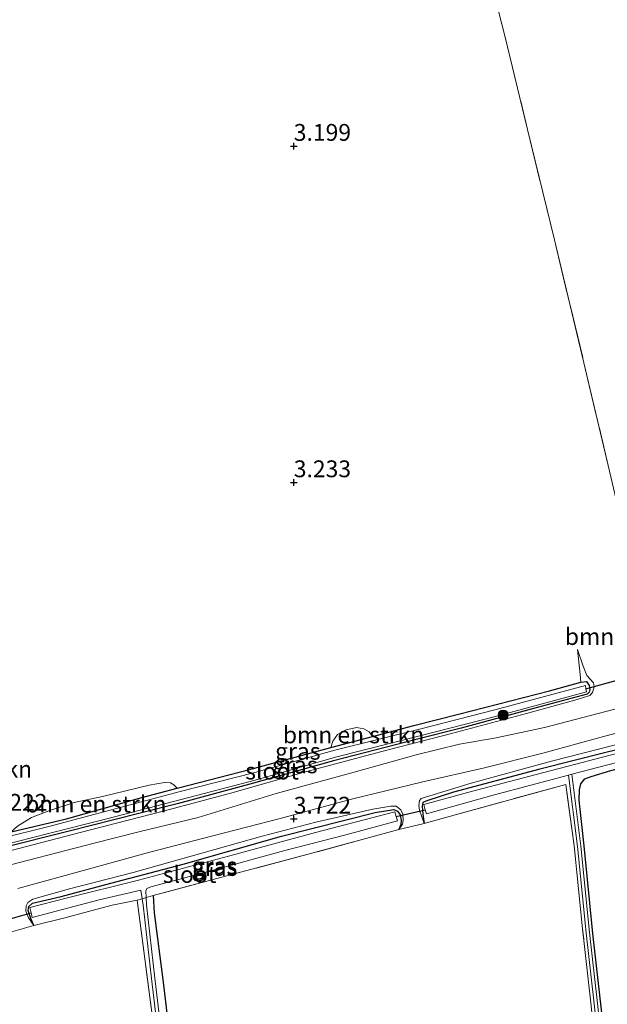
# Model space of a CAD drawing. Units: metres. Extents: x 219998 to 230004, y 502956 to 506252.
# Drawn here: x 220559 to 220647, y 504522 to 504669 of the extents above; entities that cross this region are included whole.
import ezdxf
from ezdxf.enums import TextEntityAlignment as Align

# ---------------------------------------------------------------- set-up
doc = ezdxf.new("R2010")
doc.units = ezdxf.units.M
doc.linetypes.add('IE-TERREINAFSCHEIDING', pattern=[10, 8, -2])
doc.layers.get('0').update_dxf_attribs({"lineweight": 25})
for name, color, linetype, lineweight in [('B-ME-GR-BOMENSTRUIKEN-GV-B6', 93, 'Continuous', 18), ('B-ME-GR-BOOM-S-B1', 93, 'Continuous', 18), ('B-ME-GW-KRUINLIJN-L-B1', 93, 'Continuous', 18), ('B-ME-GW-TEENLIJN-L-B1', 93, 'Continuous', 18), ('B-ME-IE-GRASLAND-GV-B6', 93, 'Continuous', 18), ('B-ME-IE-GRONDWERKLIJN-GROND_INGERICHT-GV-B6', 253, 'Continuous', 18), ('B-ME-IE-TERREINAFSCHEIDING-DOORGANG-L-B1', 8, 'IE-TERREINAFSCHEIDING-KUNSTMATIG-OPEN', 18), ('B-ME-IE-TERREINAFSCHEIDING-RASTERHEKWERK-L-B1', 8, 'IE-TERREINAFSCHEIDING', 18), ('B-ME-OG-WATER-GV-B6', 153, 'Continuous', 18), ('B-ME-VH-VERH_SOORT-HALF_VERHARDING-GV-B6', 8, 'IE-TERREINAFSCHEIDING-NATUURLIJK-HOUTWAL', 18)]:
    doc.layers.add(name, color=color, linetype=linetype, lineweight=lineweight)
for name, color, linetype in [('B-ME-GW-HOOGTEPUNT-S-B1', 10, 'Continuous'), ('B-ME-GW-INSTEEKWATERGANG-L-B1', 10, 'Continuous'), ('B-ME-KW-DUIKER-L-B1', 10, 'Continuous')]:
    doc.layers.add(name, color=color, linetype=linetype)
doc.styles.add('NLCS-ISO', font='NLCS-ISO.TTF')
doc.linetypes.add('IE-TERREINAFSCHEIDING-KUNSTMATIG-OPEN', pattern='A,7,-1.5,[67,NLCS.SHX,S=0.75,R=0,X=0,Y=0],-1.5', length=10)
doc.linetypes.add('IE-TERREINAFSCHEIDING-NATUURLIJK-HOUTWAL', pattern='A,7,-1.5,[67,NLCS.SHX,S=0.75,R=45,X=0,Y=0],-1.5,7,-1.5,[70,NLCS.SHX,S=0.75,R=0,X=0,Y=0],-1.5', length=20)

# ---------------------------------------------------------------- blocks, each defined once
blk = doc.blocks.new('hoogtepunt')
for p, q in [((-0.5, 0), (0.5, 0)), ((0, 0.5), (0, -0.5))]:
    blk.add_line(p, q)
blk = doc.blocks.new('boom')
h = blk.add_hatch(color=256)
edge = h.paths.add_edge_path()
edge.add_arc((0, 0), 0.75, 0, 360)
blk.add_circle((0, 0), 0.75)

msp = doc.modelspace()

# ---------------------------------------------------------------- linework, layer by layer
at = {"layer": 'B-ME-GR-BOMENSTRUIKEN-GV-B6'}
for points in [[(220611.714, 504562.26, 3.198), (220605.526, 504560.631, 3.147), (220605.785, 504561.533, 3.138), (220606.502, 504562.559, 3.155), (220607.779, 504563.252, 3.155), (220609.338, 504563.574, 3.181), (220610.441, 504563.408, 3.181), (220611.191, 504562.929, 3.181), (220611.714, 504562.26, 3.198)], [(220558.012, 504548.052, 3.138), (220558.913, 504548.915, 3.122), (220560.986, 504550.225, 3.105), (220563.605, 504551.213, 3.113), (220567.344, 504552.416, 3.155), (220571.578, 504553.33, 3.206), (220578.524, 504555.008, 3.214), (220580.785, 504555.426, 3.206), (220581.695, 504555.346, 3.206), (220582.178, 504555.069, 3.197), (220582.652, 504554.562, 3.214), (220577.389, 504553.16, 3.231), (220566.223, 504550.031, 3.138), (220558.012, 504548.052, 3.138)]]:
    msp.add_polyline3d(points, dxfattribs=at)
at = {"layer": 'B-ME-GW-INSTEEKWATERGANG-L-B1'}
msp.add_line((220605.526, 504560.631, 3.147), (220611.714, 504562.26, 3.198), dxfattribs=at)
for points in [[(220735.822, 504578.579, 3.48), (220735.554, 504580.429, 3.447), (220735.272, 504580.972, 3.447), (220734.002, 504581.27, 3.371), (220732.397, 504581.433, 3.329), (220731.888, 504581.389, 3.312), (220730.833, 504580.705, 3.303), (220729.848, 504579.857, 3.244), (220723.539, 504578.135, 3.219), (220713.883, 504575.993, 3.202), (220702.769, 504573.13, 3.151), (220692.569, 504570.981, 3.151), (220680.065, 504568.099, 3.151), (220667.507, 504565.076, 3.151), (220656.861, 504562.402, 3.151), (220646.37, 504559.859, 3.143), (220636.563, 504557.407, 3.101), (220623.753, 504553.947, 3.109), (220619.773, 504552.682, 3.244), (220619.213, 504552.419, 3.244), (220619.077, 504551.87, 3.244), (220619.206, 504550.695, 3.244), (220619.381, 504549.321, 3.438)], [(220646, 504519.427, 3.059), (220644.48, 504532.967, 3.16), (220643.167, 504546.01, 3.143), (220642.409, 504552.804, 3.118), (220642.459, 504554.294, 3.135), (220642.659, 504555.211, 3.135), (220643.258, 504555.968, 3.151), (220644.221, 504556.315, 3.219), (220647.153, 504557.2, 3.219), (220657.621, 504559.893, 3.227), (220668.743, 504562.684, 3.236), (220680.913, 504565.568, 3.185), (220693.157, 504568.36, 3.126), (220703.289, 504570.732, 3.143), (220714.531, 504573.679, 3.194), (220723.92, 504575.988, 3.236), (220730.398, 504577.614, 3.354), (220731.111, 504577.399, 3.388), (220731.682, 504577.052, 3.43), (220732.754, 504576.87, 3.472), (220734.341, 504576.988, 3.506), (220735.534, 504577.845, 3.489), (220735.822, 504578.579, 3.48)], [(220642.677, 504570.306, 3.315), (220643.512, 504570.432, 3.315), (220643.91, 504569.825, 3.315), (220644.011, 504569.242, 3.315), (220643.935, 504568.851, 3.315), (220643.612, 504568.542, 3.315), (220638.433, 504567.161, 3.273), (220624.868, 504563.476, 3.273), (220618.197, 504561.799, 3.248), (220605.902, 504558.64, 3.214), (220594.004, 504555.296, 3.181), (220582.879, 504552.285, 3.181), (220576.945, 504550.816, 3.181), (220566.435, 504548.106, 3.181), (220556.548, 504545.631, 3.104)], [(220611.714, 504562.26, 3.198), (220617.837, 504563.873, 3.248), (220624.497, 504565.574, 3.315), (220638.005, 504569.035, 3.332), (220642.677, 504570.306, 3.315)], [(220582.652, 504554.562, 3.214), (220593.597, 504557.385, 3.181), (220605.526, 504560.631, 3.147)], [(220558.012, 504548.052, 3.138), (220566.223, 504550.031, 3.138), (220577.389, 504553.16, 3.231), (220582.652, 504554.562, 3.214)], [(220561.375, 504534.161, 3.51), (220560.888, 504535.214, 3.434), (220560.514, 504536.393, 3.409), (220560.627, 504536.967, 3.375), (220561.15, 504537.471, 3.35), (220565.412, 504538.479, 3.198), (220572.829, 504540.441, 3.055), (220583.581, 504543.247, 3.046), (220598.163, 504547.409, 3.148), (220612.127, 504550.945, 3.198), (220614.856, 504551.392, 3.316), (220615.437, 504551.158, 3.308), (220615.802, 504550.624, 3.299), (220615.964, 504549.787, 3.316), (220615.921, 504549.186, 3.367), (220615.632, 504548.416, 3.367)], [(220579.074, 504538.589, 2.987), (220579.248, 504536.057, 2.987), (220580.604, 504525.747, 3.038), (220581.876, 504514.842, 3.072), (220583.374, 504503.356, 3.055), (220584.555, 504492.987, 3.089), (220585.843, 504482.452, 3.089), (220587.089, 504472.623, 3.089), (220588.427, 504462.032, 3.072), (220589.931, 504451.536, 3.08), (220591.293, 504440.36, 3.114), (220592.81, 504429.177, 3.173), (220594.091, 504417.216, 3.156), (220595.298, 504406.47, 3.072), (220596.799, 504395.89, 3.063), (220597.389, 504390.762, 3.004), (220597.396, 504390.219, 2.869), (220597.138, 504389.913, 2.81), (220596.207, 504389.767, 2.81), (220595.732, 504390.107, 2.976)]]:
    msp.add_polyline3d(points, dxfattribs=at)
at = {"layer": 'B-ME-GW-KRUINLIJN-L-B1'}
for points in [[(220735.822, 504578.579, 3.48), (220736.088, 504579.236, 3.531), (220736.219, 504580.204, 3.582), (220736.074, 504580.884, 3.632), (220735.516, 504581.666, 3.666), (220734.192, 504582.097, 3.666), (220732.499, 504582.157, 3.641), (220731.379, 504581.905, 3.632), (220730.286, 504581.175, 3.641), (220729.438, 504580.453, 3.649), (220724.825, 504579.191, 3.657), (220711.248, 504575.93, 3.607), (220698.288, 504573.008, 3.649), (220687.907, 504570.669, 3.649), (220674.837, 504567.531, 3.598), (220660.349, 504564.028, 3.632), (220647.855, 504560.985, 3.598), (220638.294, 504558.564, 3.598), (220626.37, 504555.299, 3.539), (220618.959, 504553.045, 3.607), (220618.672, 504552.746, 3.607), (220618.593, 504552.01, 3.548), (220618.677, 504551.296, 3.447), (220619.381, 504549.321, 3.438)], [(220642.207, 504575.155, 3.248), (220643.047, 504572.72, 3.493), (220643.572, 504571.301, 3.552), (220644.56, 504570.227, 3.619), (220644.654, 504569.626, 3.636), (220644.427, 504568.765, 3.695), (220644.022, 504568.358, 3.754), (220642.146, 504567.744, 3.737), (220634.605, 504565.68, 3.729), (220623.428, 504562.713, 3.636), (220612.897, 504559.951, 3.644), (220601.208, 504556.867, 3.602), (220591.004, 504553.913, 3.661), (220580.767, 504551.18, 3.653), (220568.266, 504547.958, 3.653), (220556.671, 504544.947, 3.686)], [(220561.375, 504534.161, 3.51), (220560.556, 504535.275, 3.569), (220560.146, 504536.295, 3.62), (220560.197, 504537.087, 3.654), (220560.456, 504537.566, 3.654), (220561.187, 504538.066, 3.671), (220566.645, 504539.579, 3.637), (220576.149, 504542.05, 3.671), (220586.337, 504544.91, 3.662), (220595.294, 504547.452, 3.654), (220603.295, 504549.526, 3.637), (220611.766, 504551.426, 3.628), (220614.448, 504551.91, 3.586), (220615.21, 504551.866, 3.544), (220615.91, 504551.353, 3.485), (220616.199, 504550.702, 3.443), (220616.273, 504549.774, 3.426), (220616.154, 504549.194, 3.392), (220615.632, 504548.416, 3.367)]]:
    msp.add_polyline3d(points, dxfattribs=at)
at = {"layer": 'B-ME-GW-TEENLIJN-L-B1'}
msp.add_polyline3d([(220642.677, 504570.306, 3.315), (220642.577, 504571.463, 3.29), (220642.207, 504575.155, 3.248)], dxfattribs=at)
at = {"layer": 'B-ME-IE-GRASLAND-GV-B6'}
for points in [[(220627.184, 504682.841, 3.277), (220631.398, 504666.394, 3.286), (220634.75, 504652.454, 3.235), (220638.746, 504636.081, 3.235), (220643.145, 504617.8, 3.168), (220646.746, 504602.53, 3.142)], [(220739.073, 504588.929, 3.712), (220729.266, 504586.763, 3.72), (220716.79, 504583.987, 3.729), (220705.509, 504580.982, 3.746), (220694.451, 504578.421, 3.788), (220683.806, 504575.784, 3.788), (220671.509, 504572.726, 3.796), (220659.544, 504569.32, 3.788), (220647.726, 504566.302, 3.839), (220637.268, 504563.56, 3.839), (220630.115, 504562.059, 3.813), (220624.639, 504561.125, 3.746), (220618.221, 504559.509, 3.678), (220608.976, 504556.944, 3.72), (220597.36, 504553.756, 3.704), (220585.789, 504550.22, 3.72), (220576.979, 504548.066, 3.729), (220570.351, 504546.405, 3.754), (220554.97, 504542.427, 3.804)], [(220558.959, 504539.641, 3.813), (220569.441, 504542.542, 3.771), (220578.6, 504545.052, 3.796), (220587.958, 504547.469, 3.788), (220597.955, 504550.051, 3.754), (220608.573, 504552.916, 3.754), (220619.209, 504555.489, 3.703), (220628.38, 504557.586, 3.67), (220637.006, 504559.754, 3.653), (220645.724, 504562.144, 3.695), (220656.358, 504564.98, 3.737), (220666.74, 504567.605, 3.729), (220679.862, 504570.848, 3.729), (220692.67, 504574.261, 3.771), (220704.354, 504576.938, 3.745), (220715.76, 504579.807, 3.796), (220726.053, 504582.191, 3.788), (220736.879, 504584.893, 3.771), (220747.474, 504587.21, 3.737)], [(220735.822, 504578.579, 3.48), (220735.534, 504577.845, 3.489), (220734.341, 504576.988, 3.506), (220732.754, 504576.87, 3.472), (220731.682, 504577.052, 3.43), (220731.111, 504577.399, 3.388), (220730.398, 504577.614, 3.354), (220723.92, 504575.988, 3.236), (220714.531, 504573.679, 3.194), (220703.289, 504570.732, 3.143), (220693.157, 504568.36, 3.126), (220680.913, 504565.568, 3.185), (220668.743, 504562.684, 3.236), (220657.621, 504559.893, 3.227), (220647.153, 504557.2, 3.219), (220644.221, 504556.315, 3.219), (220643.258, 504555.968, 3.151), (220642.659, 504555.211, 3.135), (220642.459, 504554.294, 3.135), (220642.409, 504552.804, 3.118), (220643.167, 504546.01, 3.143), (220644.48, 504532.967, 3.16), (220646, 504519.427, 3.059)], [(220556.548, 504545.631, 3.104), (220566.435, 504548.106, 3.181), (220576.945, 504550.816, 3.181), (220582.879, 504552.285, 3.181), (220594.004, 504555.296, 3.181), (220605.902, 504558.64, 3.214), (220618.197, 504561.799, 3.248), (220624.868, 504563.476, 3.273), (220638.433, 504567.161, 3.273), (220643.612, 504568.542, 3.315), (220643.935, 504568.851, 3.315), (220644.011, 504569.242, 3.315), (220643.91, 504569.825, 3.315), (220643.512, 504570.432, 3.315), (220642.677, 504570.306, 3.315), (220642.577, 504571.463, 3.29), (220642.207, 504575.155, 3.248), (220643.047, 504572.72, 3.493), (220643.572, 504571.301, 3.552), (220644.56, 504570.227, 3.619), (220644.654, 504569.626, 3.636), (220644.427, 504568.765, 3.695), (220644.022, 504568.358, 3.754), (220642.146, 504567.744, 3.737), (220634.605, 504565.68, 3.729), (220623.428, 504562.713, 3.636), (220612.897, 504559.951, 3.644), (220601.208, 504556.867, 3.602), (220591.004, 504553.913, 3.661), (220580.767, 504551.18, 3.653), (220568.266, 504547.958, 3.653), (220556.671, 504544.947, 3.686)], [(220556.671, 504544.947, 3.686), (220568.266, 504547.958, 3.653), (220580.767, 504551.18, 3.653), (220591.004, 504553.913, 3.661), (220601.208, 504556.867, 3.602), (220612.897, 504559.951, 3.644), (220623.428, 504562.713, 3.636), (220634.605, 504565.68, 3.729), (220642.146, 504567.744, 3.737), (220644.022, 504568.358, 3.754), (220644.427, 504568.765, 3.695), (220644.654, 504569.626, 3.636), (220644.56, 504570.227, 3.619), (220643.572, 504571.301, 3.552), (220643.047, 504572.72, 3.493), (220642.207, 504575.155, 3.248), (220642.577, 504571.463, 3.29), (220642.677, 504570.306, 3.315), (220638.005, 504569.035, 3.332), (220624.497, 504565.574, 3.315), (220617.837, 504563.873, 3.248), (220611.714, 504562.26, 3.198), (220611.191, 504562.929, 3.181), (220610.441, 504563.408, 3.181), (220609.338, 504563.574, 3.181), (220607.779, 504563.252, 3.155), (220606.502, 504562.559, 3.155), (220605.785, 504561.533, 3.138), (220605.526, 504560.631, 3.147), (220593.597, 504557.385, 3.181), (220582.652, 504554.562, 3.214), (220582.178, 504555.069, 3.197), (220581.695, 504555.346, 3.206), (220580.785, 504555.426, 3.206), (220578.524, 504555.008, 3.214), (220571.578, 504553.33, 3.206), (220567.344, 504552.416, 3.155), (220563.605, 504551.213, 3.113), (220560.986, 504550.225, 3.105), (220558.913, 504548.915, 3.122)], [(220556.539, 504546.053, 2.923), (220563.547, 504547.829, 2.923), (220572.015, 504549.943, 2.923), (220583.251, 504552.896, 2.923), (220594.287, 504555.768, 2.923), (220606.193, 504559.165, 2.923), (220618.933, 504562.389, 2.923), (220629.803, 504565.143, 2.923), (220643.543, 504568.898, 2.923), (220643.446, 504569.352, 2.923), (220643.349, 504569.807, 2.923), (220629.914, 504566.218, 2.923), (220618.916, 504563.404, 2.923), (220606.1, 504560.225, 2.923), (220594.191, 504556.895, 2.923), (220583.133, 504554.047, 2.923), (220571.95, 504551.098, 2.923), (220563.597, 504548.871, 2.923), (220556.409, 504547.108, 2.923)], [(220558.012, 504548.052, 3.138), (220566.223, 504550.031, 3.138), (220577.389, 504553.16, 3.231), (220582.652, 504554.562, 3.214), (220593.597, 504557.385, 3.181), (220605.526, 504560.631, 3.147), (220611.714, 504562.26, 3.198), (220617.837, 504563.873, 3.248), (220624.497, 504565.574, 3.315), (220638.005, 504569.035, 3.332), (220642.677, 504570.306, 3.315), (220643.512, 504570.432, 3.315), (220643.91, 504569.825, 3.315), (220644.011, 504569.242, 3.315), (220643.935, 504568.851, 3.315), (220643.612, 504568.542, 3.315), (220638.433, 504567.161, 3.273), (220624.868, 504563.476, 3.273), (220618.197, 504561.799, 3.248), (220605.902, 504558.64, 3.214), (220594.004, 504555.296, 3.181), (220582.879, 504552.285, 3.181), (220576.945, 504550.816, 3.181), (220566.435, 504548.106, 3.181), (220556.548, 504545.631, 3.104)], [(220656.861, 504562.402, 3.151), (220646.37, 504559.859, 3.143), (220636.563, 504557.407, 3.101), (220623.753, 504553.947, 3.109), (220619.773, 504552.682, 3.244), (220619.213, 504552.419, 3.244), (220619.077, 504551.87, 3.244), (220619.206, 504550.695, 3.244), (220619.381, 504549.321, 3.438), (220618.677, 504551.296, 3.447), (220618.593, 504552.01, 3.548), (220618.672, 504552.746, 3.607), (220618.959, 504553.045, 3.607), (220626.37, 504555.299, 3.539), (220638.294, 504558.564, 3.598), (220647.855, 504560.985, 3.598)], [(220644.212, 504522.194, 3.168), (220642.894, 504534.12, 3.168), (220641.663, 504546.014, 3.135), (220640.465, 504555.118, 3.143), (220624.212, 504550.669, 3.278), (220619.381, 504549.321, 3.438), (220619.206, 504550.695, 3.244), (220619.077, 504551.87, 3.244), (220619.213, 504552.419, 3.244), (220619.773, 504552.682, 3.244), (220623.753, 504553.947, 3.109), (220636.563, 504557.407, 3.101), (220646.37, 504559.859, 3.143), (220656.861, 504562.402, 3.151)], [(220647.855, 504560.985, 3.598), (220638.294, 504558.564, 3.598), (220626.37, 504555.299, 3.539), (220618.959, 504553.045, 3.607), (220618.672, 504552.746, 3.607), (220618.593, 504552.01, 3.548), (220618.677, 504551.296, 3.447), (220619.381, 504549.321, 3.438), (220615.632, 504548.416, 3.367), (220616.154, 504549.194, 3.392), (220616.273, 504549.774, 3.426), (220616.199, 504550.702, 3.443), (220615.91, 504551.353, 3.485), (220615.21, 504551.866, 3.544), (220614.448, 504551.91, 3.586), (220611.766, 504551.426, 3.628), (220603.295, 504549.526, 3.637), (220595.294, 504547.452, 3.654), (220586.337, 504544.91, 3.662), (220576.149, 504542.05, 3.671), (220566.645, 504539.579, 3.637), (220561.187, 504538.066, 3.671), (220560.456, 504537.566, 3.654), (220560.197, 504537.087, 3.654), (220560.146, 504536.295, 3.62), (220560.556, 504535.275, 3.569), (220561.375, 504534.161, 3.51), (220557.522, 504533.081, 3.485)], [(220650.479, 504560.35, 2.507), (220637.168, 504556.899, 2.507), (220626.035, 504553.983, 2.507), (220619.315, 504552.135, 2.507), (220619.545, 504551.349, 2.507)], [(220645.491, 504519.494, 2.507), (220643.983, 504533.132, 2.507), (220642.677, 504545.958, 2.507), (220641.324, 504556.628, 2.507), (220642.675, 504556.989, 2.507), (220655.87, 504560.415, 2.507)], [(220619.545, 504551.349, 2.507), (220619.734, 504550.757, 2.507), (220629.655, 504553.508, 2.507), (220640.836, 504556.498, 2.507), (220642.181, 504545.901, 2.507), (220643.485, 504533.08, 2.507), (220644.994, 504519.438, 2.507)], [(220561.375, 504534.161, 3.51), (220560.556, 504535.275, 3.569), (220560.146, 504536.295, 3.62), (220560.197, 504537.087, 3.654), (220560.456, 504537.566, 3.654), (220561.187, 504538.066, 3.671), (220566.645, 504539.579, 3.637), (220576.149, 504542.05, 3.671), (220586.337, 504544.91, 3.662), (220595.294, 504547.452, 3.654), (220603.295, 504549.526, 3.637), (220611.766, 504551.426, 3.628), (220614.448, 504551.91, 3.586), (220615.21, 504551.866, 3.544), (220615.91, 504551.353, 3.485), (220616.199, 504550.702, 3.443), (220616.273, 504549.774, 3.426), (220616.154, 504549.194, 3.392), (220615.632, 504548.416, 3.367), (220615.921, 504549.186, 3.367), (220615.964, 504549.787, 3.316), (220615.802, 504550.624, 3.299), (220615.437, 504551.158, 3.308), (220614.856, 504551.392, 3.316), (220612.127, 504550.945, 3.198), (220598.163, 504547.409, 3.148), (220583.581, 504543.247, 3.046), (220572.829, 504540.441, 3.055), (220565.412, 504538.479, 3.198), (220561.15, 504537.471, 3.35), (220560.627, 504536.967, 3.375), (220560.514, 504536.393, 3.409), (220560.888, 504535.214, 3.434), (220561.375, 504534.161, 3.51)], [(220577.461, 504538.126, 2.507), (220576.743, 504537.935, 3.021), (220572.992, 504537.156, 3.046), (220565.98, 504535.314, 3.148), (220561.375, 504534.161, 3.51), (220560.888, 504535.214, 3.434), (220560.514, 504536.393, 3.409), (220560.627, 504536.967, 3.375), (220561.15, 504537.471, 3.35), (220565.412, 504538.479, 3.198), (220572.829, 504540.441, 3.055), (220583.581, 504543.247, 3.046), (220598.163, 504547.409, 3.148), (220612.127, 504550.945, 3.198), (220614.856, 504551.392, 3.316), (220615.437, 504551.158, 3.308), (220615.802, 504550.624, 3.299), (220615.964, 504549.787, 3.316), (220615.921, 504549.186, 3.367), (220615.632, 504548.416, 3.367), (220611.266, 504547.221, 3.207), (220602.156, 504544.734, 3.198), (220588.349, 504541.101, 3.097), (220579.074, 504538.589, 2.987), (220578.066, 504538.311, 2.507), (220578.017, 504539.281, 2.507), (220578.133, 504539.628, 2.507), (220578.729, 504539.914, 2.507), (220587.304, 504542.161, 2.507), (220598.68, 504545.311, 2.507), (220607.747, 504547.61, 2.507), (220615.414, 504549.698, 2.507), (220615.215, 504550.369, 2.507), (220615.017, 504551.04, 2.507), (220603.209, 504547.974, 2.507), (220590.308, 504544.464, 2.507), (220576.908, 504540.886, 2.507), (220566.143, 504538.205, 2.507), (220560.761, 504536.808, 2.507), (220560.939, 504536.017, 2.507), (220561.09, 504535.342, 2.507), (220571.072, 504537.978, 2.507), (220577.248, 504539.384, 2.507), (220577.461, 504538.126, 2.507)], [(220580.976, 504512.577, 2.507), (220579.365, 504526.326, 2.507), (220578.121, 504537.224, 2.507), (220578.066, 504538.311, 2.507), (220579.074, 504538.589, 2.987), (220579.248, 504536.057, 2.987), (220580.604, 504525.747, 3.038), (220581.876, 504514.842, 3.072)], [(220579.29, 504518.192, 3.013), (220576.743, 504537.935, 3.021), (220577.461, 504538.126, 2.507)], [(220577.461, 504538.126, 2.507), (220577.626, 504537.153, 2.507), (220578.869, 504526.268, 2.507), (220580.48, 504512.515, 2.507)]]:
    msp.add_polyline3d(points, dxfattribs=at)
at = {"layer": 'B-ME-IE-GRONDWERKLIJN-GROND_INGERICHT-GV-B6'}
for points in [[(220661.245, 504734.682, 3.319), (220682.244, 504648.659, 3.286), (220686.099, 504633.199, 3.277), (220691.251, 504612.242, 3.227), (220693.16, 504603.848, 3.286), (220694.438, 504597.63, 3.286), (220697.217, 504584.107, 3.286), (220692.71, 504582.804, 3.336), (220688.615, 504581.64, 3.328), (220677.51, 504578.967, 3.336), (220669.677, 504577.059, 3.345), (220661.487, 504575.016, 3.353), (220653.444, 504573.212, 3.244), (220651.513, 504581.757, 3.189), (220649.248, 504591.783, 3.125), (220646.746, 504602.53, 3.142), (220643.145, 504617.8, 3.168), (220638.746, 504636.081, 3.235), (220634.75, 504652.454, 3.235), (220631.398, 504666.394, 3.286), (220627.184, 504682.841, 3.277)], [(220646, 504519.427, 3.059), (220644.48, 504532.967, 3.16), (220643.167, 504546.01, 3.143), (220642.409, 504552.804, 3.118), (220642.459, 504554.294, 3.135), (220642.659, 504555.211, 3.135), (220643.258, 504555.968, 3.151), (220644.221, 504556.315, 3.219), (220647.153, 504557.2, 3.219)], [(220581.876, 504514.842, 3.072), (220580.604, 504525.747, 3.038), (220579.248, 504536.057, 2.987), (220579.074, 504538.589, 2.987), (220588.349, 504541.101, 3.097), (220602.156, 504544.734, 3.198), (220611.266, 504547.221, 3.207), (220615.632, 504548.416, 3.367), (220619.381, 504549.321, 3.438), (220624.212, 504550.669, 3.278), (220640.465, 504555.118, 3.143), (220641.663, 504546.014, 3.135), (220642.894, 504534.12, 3.168), (220644.212, 504522.194, 3.168)], [(220557.522, 504533.081, 3.485), (220561.375, 504534.161, 3.51), (220565.98, 504535.314, 3.148), (220572.992, 504537.156, 3.046), (220576.743, 504537.935, 3.021), (220579.29, 504518.192, 3.013)]]:
    msp.add_polyline3d(points, dxfattribs=at)
at = {"layer": 'B-ME-IE-TERREINAFSCHEIDING-DOORGANG-L-B1'}
for p, q in [((220619.381, 504549.321, 3.438), (220615.632, 504548.416, 3.367)), ((220557.522, 504533.081, 3.485), (220561.375, 504534.161, 3.51))]:
    msp.add_line(p, q, dxfattribs=at)
at = {"layer": 'B-ME-IE-TERREINAFSCHEIDING-RASTERHEKWERK-L-B1'}
for p, q in [((220578.066, 504538.311, 2.507), (220579.074, 504538.589, 2.987)), ((220576.743, 504537.935, 3.021), (220577.461, 504538.126, 2.507)), ((220577.461, 504538.126, 2.507), (220578.066, 504538.311, 2.507))]:
    msp.add_line(p, q, dxfattribs=at)
for points in [[(220617.456, 504722.845, 3.362), (220620.472, 504710.405, 3.328), (220624.001, 504695.138, 3.319), (220627.184, 504682.841, 3.277), (220631.398, 504666.394, 3.286), (220634.75, 504652.454, 3.235), (220638.746, 504636.081, 3.235), (220643.145, 504617.8, 3.168), (220646.746, 504602.53, 3.142), (220649.248, 504591.783, 3.125), (220651.513, 504581.757, 3.189)], [(220655.877, 504417.589, 3.244), (220655.044, 504426.01, 3.185), (220654.122, 504435.312, 3.126), (220652.655, 504448.11, 3.16), (220651.211, 504460.299, 3.143), (220649.891, 504472.912, 3.109), (220648.437, 504485.722, 3.135), (220646.909, 504498.487, 3.16), (220645.511, 504510.226, 3.126), (220644.212, 504522.194, 3.168), (220642.894, 504534.12, 3.168), (220641.663, 504546.014, 3.135), (220640.465, 504555.118, 3.143), (220624.212, 504550.669, 3.278), (220619.381, 504549.321, 3.438)], [(220615.632, 504548.416, 3.367), (220611.266, 504547.221, 3.207), (220602.156, 504544.734, 3.198), (220588.349, 504541.101, 3.097), (220579.074, 504538.589, 2.987)], [(220576.743, 504537.935, 3.021), (220572.992, 504537.156, 3.046), (220565.98, 504535.314, 3.148), (220561.375, 504534.161, 3.51)], [(220576.743, 504537.935, 3.021), (220579.29, 504518.192, 3.013), (220582.047, 504496.351, 3.038), (220584.526, 504478.538, 3.021), (220586.821, 504459.456, 3.046), (220589.272, 504440.266, 3.013), (220590.46, 504430.899, 3.03), (220592.789, 504412.49, 3.063), (220594.374, 504399.675, 3.063), (220595.674, 504390.148, 2.996)]]:
    msp.add_polyline3d(points, dxfattribs=at)
at = {"layer": 'B-ME-KW-DUIKER-L-B1'}
for p, q in [((220643.446, 504569.352, 2.923), (220648.437, 504570.727, 2.923)), ((220615.215, 504550.369, 2.507), (220619.545, 504551.349, 2.507)), ((220556.805, 504534.87, 2.507), (220560.939, 504536.017, 2.507))]:
    msp.add_line(p, q, dxfattribs=at)
at = {"layer": 'B-ME-OG-WATER-GV-B6'}
for points in [[(220556.409, 504547.108, 2.923), (220563.597, 504548.871, 2.923), (220571.95, 504551.098, 2.923), (220583.133, 504554.047, 2.923), (220594.191, 504556.895, 2.923), (220606.1, 504560.225, 2.923), (220618.916, 504563.404, 2.923), (220629.914, 504566.218, 2.923), (220643.349, 504569.807, 2.923), (220643.446, 504569.352, 2.923), (220643.543, 504568.898, 2.923), (220629.803, 504565.143, 2.923), (220618.933, 504562.389, 2.923), (220606.193, 504559.165, 2.923), (220594.287, 504555.768, 2.923), (220583.251, 504552.896, 2.923), (220572.015, 504549.943, 2.923), (220563.547, 504547.829, 2.923), (220556.539, 504546.053, 2.923), (220556.409, 504547.108, 2.923)], [(220641.324, 504556.628, 2.507), (220640.836, 504556.498, 2.507), (220629.655, 504553.508, 2.507), (220619.734, 504550.757, 2.507), (220619.545, 504551.349, 2.507), (220619.315, 504552.135, 2.507), (220626.035, 504553.983, 2.507), (220637.168, 504556.899, 2.507), (220650.479, 504560.35, 2.507)], [(220655.87, 504560.415, 2.507), (220642.675, 504556.989, 2.507), (220641.324, 504556.628, 2.507)], [(220644.994, 504519.438, 2.507), (220643.485, 504533.08, 2.507), (220642.181, 504545.901, 2.507), (220640.836, 504556.498, 2.507), (220641.324, 504556.628, 2.507), (220642.677, 504545.958, 2.507), (220643.983, 504533.132, 2.507), (220645.491, 504519.494, 2.507)], [(220577.461, 504538.126, 2.507), (220577.248, 504539.384, 2.507), (220571.072, 504537.978, 2.507), (220561.09, 504535.342, 2.507), (220560.939, 504536.017, 2.507), (220560.761, 504536.808, 2.507), (220566.143, 504538.205, 2.507), (220576.908, 504540.886, 2.507), (220590.308, 504544.464, 2.507), (220603.209, 504547.974, 2.507), (220615.017, 504551.04, 2.507), (220615.215, 504550.369, 2.507), (220615.414, 504549.698, 2.507), (220607.747, 504547.61, 2.507), (220598.68, 504545.311, 2.507), (220587.304, 504542.161, 2.507), (220578.729, 504539.914, 2.507), (220578.133, 504539.628, 2.507), (220578.017, 504539.281, 2.507), (220578.066, 504538.311, 2.507), (220577.461, 504538.126, 2.507)], [(220577.461, 504538.126, 2.507), (220578.066, 504538.311, 2.507), (220578.121, 504537.224, 2.507), (220579.365, 504526.326, 2.507), (220580.976, 504512.577, 2.507)], [(220580.48, 504512.515, 2.507), (220578.869, 504526.268, 2.507), (220577.626, 504537.153, 2.507), (220577.461, 504538.126, 2.507)]]:
    msp.add_polyline3d(points, dxfattribs=at)
at = {"layer": 'B-ME-VH-VERH_SOORT-HALF_VERHARDING-GV-B6'}
for points in [[(220554.97, 504542.427, 3.804), (220570.351, 504546.405, 3.754), (220576.979, 504548.066, 3.729), (220585.789, 504550.22, 3.72), (220597.36, 504553.756, 3.704), (220608.976, 504556.944, 3.72), (220618.221, 504559.509, 3.678), (220624.639, 504561.125, 3.746), (220630.115, 504562.059, 3.813), (220637.268, 504563.56, 3.839), (220647.726, 504566.302, 3.839), (220659.544, 504569.32, 3.788), (220671.509, 504572.726, 3.796), (220683.806, 504575.784, 3.788), (220694.451, 504578.421, 3.788), (220705.509, 504580.982, 3.746), (220716.79, 504583.987, 3.729), (220729.266, 504586.763, 3.72), (220739.073, 504588.929, 3.712)], [(220747.474, 504587.21, 3.737), (220736.879, 504584.893, 3.771), (220726.053, 504582.191, 3.788), (220715.76, 504579.807, 3.796), (220704.354, 504576.938, 3.745), (220692.67, 504574.261, 3.771), (220679.862, 504570.848, 3.729), (220666.74, 504567.605, 3.729), (220656.358, 504564.98, 3.737), (220645.724, 504562.144, 3.695), (220637.006, 504559.754, 3.653), (220628.38, 504557.586, 3.67), (220619.209, 504555.489, 3.703), (220608.573, 504552.916, 3.754), (220597.955, 504550.051, 3.754), (220587.958, 504547.469, 3.788), (220578.6, 504545.052, 3.796), (220569.441, 504542.542, 3.771), (220558.959, 504539.641, 3.813)]]:
    msp.add_polyline3d(points, dxfattribs=at)

# ---------------------------------------------------------------- block references
at = {"layer": 'B-ME-GR-BOOM-S-B1', "rotation": 90}
msp.add_blockref('boom', (220631.123, 504565.419, 3.037), dxfattribs=at)
at = {"layer": 'B-ME-GW-HOOGTEPUNT-S-B1', "rotation": 90}
for p in [(220600, 504650, 3.199), (220600, 504650, 3.199), (220600, 504600, 3.233), (220600, 504600, 3.233), (220600, 504550, 3.722), (220600, 504550, 3.722)]:
    msp.add_blockref('hoogtepunt', p, dxfattribs=at)

# ---------------------------------------------------------------- texts
at = {"layer": 'B-ME-GR-BOMENSTRUIKEN-GV-B6', "ltscale": 0.2, "style": 'NLCS-ISO'}
for p in [(220650.805, 504577.106), (220608.888, 504562.49), (220550.592, 504557.397), (220570.564, 504552.2)]:
    msp.add_text('bmn en strkn', height=2.5, dxfattribs=at).set_placement(p, align=Align.MIDDLE_CENTER)
at = {"layer": 'B-ME-GW-HOOGTEPUNT-S-B1', "ltscale": 0.2, "style": 'NLCS-ISO'}
for s, p in [('3.199', (220600, 504650, 3.199)), ('3.199', (220600, 504650, 3.199)), ('3.233', (220600, 504600, 3.233)), ('3.233', (220600, 504600, 3.233)), ('3.222', (220554.863, 504550.421, 3.222)), ('3.222', (220554.863, 504550.421, 3.222)), ('3.722', (220600, 504550, 3.722)), ('3.722', (220600, 504550, 3.722))]:
    msp.add_text(s, height=2.5, dxfattribs=at).set_placement(p, align=Align.BOTTOM_LEFT)
at = {"layer": 'B-ME-IE-GRASLAND-GV-B6', "ltscale": 0.2, "style": 'NLCS-ISO'}
for p in [(220600.601, 504560.051), (220600.152, 504558.032), (220588.209, 504543.035), (220588.239, 504542.776)]:
    msp.add_text('gras', height=2.5, dxfattribs=at).set_placement(p, align=Align.MIDDLE_CENTER)
at = {"layer": 'B-ME-OG-WATER-GV-B6', "ltscale": 0.2, "style": 'NLCS-ISO'}
for p in [(220596.776, 504557.111), (220584.52, 504541.744)]:
    msp.add_text('sloot', height=2.5, dxfattribs=at).set_placement(p, align=Align.MIDDLE_CENTER)

doc.saveas('drawing.dxf')
